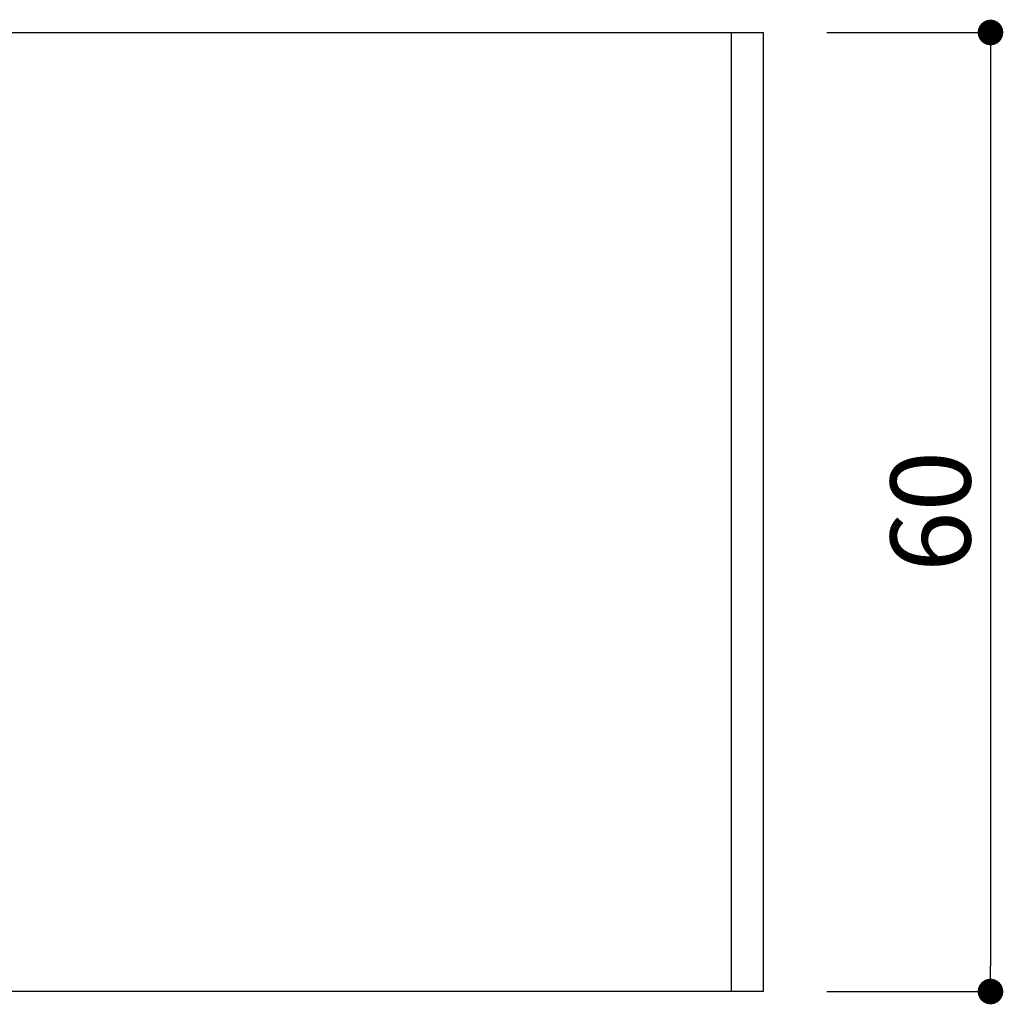
# Model space of a CAD drawing. Extents: x 290 to 570, y 1 to 193.
# Drawn here: x 496 to 527, y 62 to 93 of the extents above; entities that cross this region are included whole.
import ezdxf

# ---------------------------------------------------------------- set-up
doc = ezdxf.new("R2010")
doc.units = 0
doc.header["$MEASUREMENT"] = 0
doc.layers.get('0').update_dxf_attribs({"linetype": 'CONTINUOUS'})
doc.layers.add('寸法', color=2, linetype='CONTINUOUS')
doc.layers.add('本体１', color=7, linetype='CONTINUOUS')
doc.styles.add('角ゴ', font='txt.shx', dxfattribs={"bigfont": 'extfont.shx'})

msp = doc.modelspace()

# ---------------------------------------------------------------- linework, layer by layer
at = {"color": 0, "linetype": 'ByBlock'}
for p, q in [((526.66, 91.884), (526.66, 91.484)), ((526.66, 62.684), (526.66, 63.084))]:
    msp.add_line(p, q, dxfattribs=at)
at = {"color": 0, "linetype": 'ByBlock', "const_width": 0.4}
for points in [[(526.66, 92.084, 1), (526.66, 92.484, 1)], [(526.66, 62.484, 1), (526.66, 62.084, 1)]]:
    msp.add_lwpolyline(points, format="xyb", close=True, dxfattribs=at)
at = {"layer": '寸法', "color": 2, "linetype": 'ByBlock'}
for p, q in [((521.547, 92.284), (526.66, 92.284)), ((526.66, 91.484), (526.66, 63.084)), ((521.547, 62.284), (526.66, 62.284))]:
    msp.add_line(p, q, dxfattribs=at)
at = {"layer": '本体１'}
for p, q in [((392.547, 92.284), (519.547, 92.284)), ((518.547, 92.284), (518.547, 62.284)), ((519.547, 92.284), (519.547, 62.284)), ((519.547, 62.284), (392.547, 62.284))]:
    msp.add_line(p, q, dxfattribs=at)

# ---------------------------------------------------------------- texts
at = {"layer": '寸法', "color": 2, "style": '角ゴ'}
msp.add_text('60', height=2.5, rotation=90, dxfattribs=at).set_placement((526.035, 75.409))

doc.saveas('drawing.dxf')
